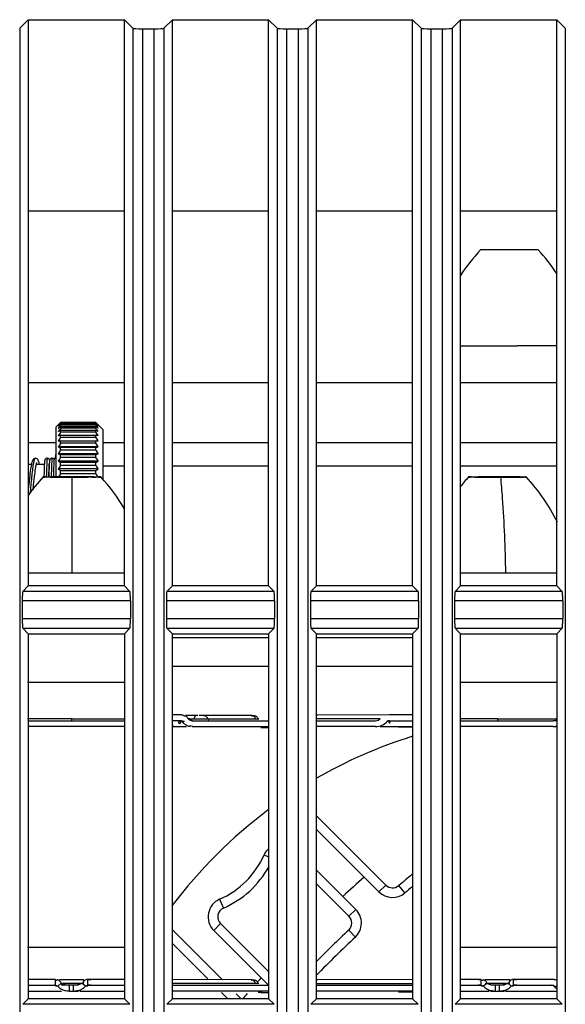
# Model space of a CAD drawing. Units: millimetres. Extents: x 284 to 3038, y 305 to 1884.
# Drawn here: x 330 to 359, y 1105 to 1156 of the extents above; entities that cross this region are included whole.
import ezdxf

# ---------------------------------------------------------------- set-up
doc = ezdxf.new("R2010")
doc.units = ezdxf.units.MM
doc.header["$LTSCALE"] = 165
doc.layers.add('00_COMPONENTS', color=7, linetype='Continuous')

msp = doc.modelspace()

# ---------------------------------------------------------------- linework, layer by layer
at = {"layer": '00_COMPONENTS', "linetype": 'Continuous'}
for p, q in [((330.354, 1155.545), (330.801, 1155.992)), ((330.801, 1155.992), (330.801, 1126.52)), ((330.801, 1155.992), (335.801, 1155.992)), ((335.801, 1126.52), (335.801, 1155.992)), ((335.801, 1155.992), (336.248, 1155.545)), ((337.854, 1155.545), (338.301, 1155.992)), ((338.301, 1126.52), (338.301, 1155.992)), ((338.301, 1155.992), (343.301, 1155.992)), ((343.301, 1126.52), (343.301, 1155.992)), ((343.301, 1155.992), (343.748, 1155.545)), ((345.354, 1155.545), (345.801, 1155.992)), ((345.801, 1126.52), (345.801, 1155.992)), ((345.801, 1155.992), (350.801, 1155.992)), ((350.801, 1126.52), (350.801, 1155.992)), ((350.801, 1155.992), (351.248, 1155.545)), ((352.854, 1155.545), (353.301, 1155.992)), ((353.301, 1126.52), (353.301, 1155.992)), ((353.301, 1155.992), (358.301, 1155.992)), ((358.301, 1126.52), (358.301, 1155.992)), ((358.301, 1155.992), (358.748, 1155.545)), ((330.354, 1155.545), (330.354, 708.495)), ((336.248, 1155.545), (336.248, 708.495)), ((336.747, 1155.52), (336.747, 708.52)), ((336.747, 1155.52), (337.355, 1155.52)), ((337.355, 708.52), (337.355, 1155.52)), ((337.854, 1155.545), (337.854, 708.495)), ((343.748, 1155.545), (343.748, 708.495)), ((344.247, 1155.52), (344.247, 708.52)), ((344.247, 1155.52), (344.855, 1155.52)), ((344.855, 708.52), (344.855, 1155.52)), ((345.354, 1155.545), (345.354, 708.495)), ((351.248, 1155.545), (351.248, 708.495)), ((351.747, 1155.52), (351.747, 708.52)), ((351.747, 1155.52), (352.355, 1155.52)), ((352.355, 708.52), (352.355, 1155.52)), ((352.854, 1155.545), (352.854, 708.495)), ((358.748, 1155.545), (358.748, 708.495)), ((335.801, 1146.02), (330.801, 1146.02)), ((343.301, 1146.02), (338.301, 1146.02)), ((350.801, 1146.02), (345.801, 1146.02)), ((358.301, 1146.02), (353.301, 1146.02)), ((335.801, 1137.088), (330.801, 1137.088)), ((343.301, 1137.088), (338.301, 1137.088)), ((350.801, 1137.088), (345.801, 1137.088)), ((358.301, 1137.088), (353.301, 1137.088)), ((332.476, 1135.015), (332.232, 1134.771)), ((332.476, 1135.015), (332.486, 1135.024)), ((332.486, 1135.024), (332.486, 1135.025)), ((334.315, 1135.024), (332.486, 1135.024)), ((332.486, 1134.983), (332.486, 1135.005)), ((334.315, 1135.005), (332.486, 1135.005)), ((334.315, 1134.983), (332.486, 1134.983)), ((332.486, 1134.883), (332.486, 1134.927)), ((334.315, 1134.927), (332.486, 1134.927)), ((334.315, 1135.024), (334.315, 1135.025)), ((334.324, 1135.015), (334.315, 1135.024)), ((334.315, 1134.983), (334.315, 1135.005)), ((334.315, 1134.883), (334.315, 1134.927)), ((334.696, 1134.644), (334.324, 1135.015)), ((332.232, 1134.771), (332.232, 1132.186)), ((334.315, 1134.883), (332.486, 1134.883)), ((332.486, 1134.725), (332.486, 1134.79)), ((334.315, 1134.79), (332.486, 1134.79)), ((334.315, 1134.725), (332.486, 1134.725)), ((332.486, 1134.512), (332.486, 1134.597)), ((334.315, 1134.597), (332.486, 1134.597)), ((334.315, 1134.512), (332.486, 1134.512)), ((334.315, 1134.725), (334.315, 1134.79)), ((334.315, 1134.512), (334.315, 1134.597)), ((334.696, 1132.028), (334.696, 1134.644)), ((330.801, 1133.984), (332.232, 1133.984)), ((332.356, 1134.058), (334.444, 1134.058)), ((332.486, 1134.248), (332.486, 1134.352)), ((334.315, 1134.352), (332.486, 1134.352)), ((334.315, 1134.248), (332.486, 1134.248)), ((332.486, 1133.938), (332.486, 1134.058)), ((334.315, 1133.938), (332.486, 1133.938)), ((334.315, 1134.248), (334.315, 1134.352)), ((334.315, 1133.938), (334.315, 1134.058)), ((334.696, 1133.984), (335.801, 1133.984)), ((338.301, 1133.984), (343.301, 1133.984)), ((345.801, 1133.984), (350.801, 1133.984)), ((353.301, 1133.984), (358.301, 1133.984)), ((334.444, 1133.746), (332.356, 1133.746)), ((334.444, 1133.395), (332.356, 1133.395)), ((332.486, 1133.586), (332.486, 1133.721)), ((334.315, 1133.721), (332.486, 1133.721)), ((334.315, 1133.586), (332.486, 1133.586)), ((334.315, 1133.586), (334.315, 1133.721)), ((331.089, 1132.944), (331.089, 1132.945)), ((331.9, 1132.952), (331.895, 1132.871)), ((331.9, 1132.946), (331.895, 1132.872)), ((334.444, 1133.013), (332.356, 1133.013)), ((332.486, 1133.199), (332.486, 1133.346)), ((334.315, 1133.346), (332.486, 1133.346)), ((334.315, 1133.199), (332.486, 1133.199)), ((332.486, 1132.783), (332.486, 1132.939)), ((334.315, 1132.939), (332.486, 1132.939)), ((334.315, 1133.199), (334.315, 1133.346)), ((334.315, 1132.783), (334.315, 1132.939)), ((330.962, 1132.841), (330.801, 1132.841)), ((331.639, 1132.841), (331.22, 1132.841)), ((331.623, 1132.456), (331.614, 1132.185)), ((331.629, 1132.624), (331.623, 1132.456)), ((331.633, 1132.718), (331.629, 1132.624)), ((331.636, 1132.8), (331.633, 1132.718)), ((331.64, 1132.868), (331.636, 1132.8)), ((331.761, 1132.845), (331.761, 1132.839)), ((331.868, 1132.186), (331.875, 1132.391)), ((331.878, 1132.464), (331.869, 1132.186)), ((331.875, 1132.391), (331.881, 1132.563)), ((331.885, 1132.65), (331.878, 1132.464)), ((331.881, 1132.563), (331.886, 1132.705)), ((331.889, 1132.75), (331.885, 1132.65)), ((331.886, 1132.705), (331.89, 1132.783)), ((334.444, 1132.605), (332.356, 1132.605)), ((334.315, 1132.783), (332.486, 1132.783)), ((332.486, 1132.345), (332.486, 1132.509)), ((334.315, 1132.509), (332.486, 1132.509)), ((334.315, 1132.345), (334.315, 1132.509)), ((334.696, 1132.758), (335.801, 1132.758)), ((338.301, 1132.758), (343.301, 1132.758)), ((345.801, 1132.758), (350.801, 1132.758)), ((353.301, 1132.758), (358.301, 1132.758)), ((334.315, 1132.345), (332.486, 1132.345)), ((332.863, 1132.181), (333.075, 1132.181)), ((333.075, 1132.187), (333.074, 1127.192)), ((333.287, 1132.187), (333.075, 1132.187)), ((354.851, 1132.181), (355.06, 1132.181)), ((355.582, 1132.187), (355.373, 1132.187)), ((333.074, 1127.192), (333.639, 1127.192)), ((355.635, 1127.192), (356.192, 1127.192)), ((330.801, 1126.52), (330.511, 1126.23)), ((336.091, 1126.23), (330.511, 1126.23)), ((335.801, 1126.52), (330.801, 1126.52)), ((335.801, 1126.52), (336.091, 1126.23)), ((338.301, 1126.52), (338.011, 1126.23)), ((343.591, 1126.23), (338.011, 1126.23)), ((343.301, 1126.52), (338.301, 1126.52)), ((343.301, 1126.52), (343.591, 1126.23)), ((345.801, 1126.52), (345.511, 1126.23)), ((351.091, 1126.23), (345.511, 1126.23)), ((350.801, 1126.52), (345.801, 1126.52)), ((350.801, 1126.52), (351.091, 1126.23)), ((353.301, 1126.52), (353.011, 1126.23)), ((358.591, 1126.23), (353.011, 1126.23)), ((358.301, 1126.52), (353.301, 1126.52)), ((358.301, 1126.52), (358.591, 1126.23)), ((330.486, 1125.731), (330.486, 1124.809)), ((336.115, 1125.731), (330.486, 1125.731)), ((336.115, 1125.731), (336.115, 1124.809)), ((337.986, 1125.731), (337.986, 1124.809)), ((343.615, 1125.731), (337.986, 1125.731)), ((343.615, 1125.731), (343.615, 1124.809)), ((345.486, 1125.731), (345.486, 1124.809)), ((351.115, 1125.731), (345.486, 1125.731)), ((351.115, 1125.731), (351.115, 1124.809)), ((352.986, 1125.731), (352.986, 1124.809)), ((358.615, 1125.731), (352.986, 1125.731)), ((358.615, 1125.731), (358.615, 1124.809)), ((330.486, 1124.809), (336.115, 1124.809)), ((337.986, 1124.809), (343.615, 1124.809)), ((345.486, 1124.809), (351.115, 1124.809)), ((352.986, 1124.809), (358.615, 1124.809)), ((330.801, 1124.02), (330.511, 1124.31)), ((330.511, 1124.31), (336.091, 1124.31)), ((335.801, 1124.02), (336.091, 1124.31)), ((338.301, 1124.02), (338.011, 1124.31)), ((338.011, 1124.31), (343.591, 1124.31)), ((343.301, 1124.02), (343.591, 1124.31)), ((345.801, 1124.02), (345.511, 1124.31)), ((345.511, 1124.31), (351.091, 1124.31)), ((350.801, 1124.02), (351.091, 1124.31)), ((353.301, 1124.02), (353.011, 1124.31)), ((353.011, 1124.31), (358.591, 1124.31)), ((358.301, 1124.02), (358.591, 1124.31)), ((330.801, 1124.02), (330.801, 1105.02)), ((330.801, 1124.02), (335.801, 1124.02)), ((335.801, 1124.02), (335.801, 1105.02)), ((338.301, 1105.02), (338.301, 1124.02)), ((338.301, 1124.02), (343.301, 1124.02)), ((338.301, 1123.82), (343.301, 1123.82)), ((343.301, 1124.02), (343.301, 1105.02)), ((345.801, 1105.02), (345.801, 1124.02)), ((345.801, 1124.02), (350.801, 1124.02)), ((345.801, 1123.82), (350.801, 1123.82)), ((350.801, 1124.02), (350.801, 1105.02)), ((353.301, 1105.02), (353.301, 1124.02)), ((353.301, 1124.02), (358.301, 1124.02)), ((358.301, 1124.02), (358.301, 1105.02)), ((343.301, 1122.32), (338.301, 1122.32)), ((350.801, 1122.32), (345.801, 1122.32)), ((333.055, 1121.493), (333.055, 1121.492)), ((355.215, 1121.493), (355.215, 1121.492)), ((331.567, 1119.592), (330.767, 1119.591)), ((333.055, 1119.593), (333.055, 1119.507)), ((333.055, 1119.593), (334.331, 1119.592)), ((335.495, 1119.591), (335.828, 1119.591)), ((338.783, 1119.797), (338.301, 1119.797)), ((339.631, 1119.774), (338.976, 1119.773)), ((339.386, 1119.575), (339.208, 1119.574)), ((339.631, 1119.575), (339.386, 1119.575)), ((339.914, 1119.575), (339.631, 1119.575)), ((339.727, 1119.774), (339.697, 1119.774)), ((339.914, 1119.774), (339.829, 1119.774)), ((342.455, 1119.769), (339.914, 1119.774)), ((340.159, 1119.575), (339.914, 1119.575)), ((342.641, 1119.57), (340.159, 1119.575)), ((342.728, 1119.57), (342.628, 1119.57)), ((349.109, 1119.597), (345.801, 1119.59)), ((349.599, 1119.797), (345.815, 1119.789)), ((350.801, 1119.797), (349.599, 1119.797)), ((353.727, 1119.592), (353.275, 1119.592)), ((355.215, 1119.593), (355.215, 1119.507)), ((355.215, 1119.593), (356.491, 1119.592)), ((357.655, 1119.591), (358.331, 1119.59)), ((330.801, 1119.497), (335.801, 1119.497)), ((335.801, 1119.197), (330.801, 1119.197)), ((338.783, 1119.497), (338.301, 1119.497)), ((338.301, 1119.187), (338.444, 1119.187)), ((338.312, 1119.194), (338.444, 1119.194)), ((338.444, 1119.194), (339.041, 1119.195)), ((338.844, 1119.447), (338.796, 1119.447)), ((339.313, 1119.197), (343.301, 1119.197)), ((339.316, 1119.497), (339.315, 1119.497)), ((339.316, 1119.497), (343.301, 1119.497)), ((339.359, 1119.197), (339.316, 1119.197)), ((342.895, 1119.14), (343.301, 1119.14)), ((345.801, 1119.497), (348.864, 1119.497)), ((348.864, 1119.197), (345.801, 1119.197)), ((349.11, 1119.191), (350.801, 1119.194)), ((349.477, 1119.497), (350.801, 1119.497)), ((350.801, 1119.16), (350.068, 1119.159)), ((353.301, 1119.497), (358.122, 1119.497)), ((358.122, 1119.197), (353.301, 1119.197)), ((358.301, 1119.497), (358.122, 1119.497)), ((358.122, 1119.197), (358.301, 1119.197)), ((349.403, 1110.94), (345.801, 1114.541)), ((345.801, 1113.834), (349.049, 1110.586)), ((343.072, 1112.513), (343.301, 1112.413)), ((347.845, 1109.669), (345.801, 1111.713)), ((345.801, 1111.006), (347.491, 1109.316)), ((349.049, 1110.586), (349.403, 1110.94)), ((350.401, 1110.528), (350.078, 1110.911)), ((340.758, 1110.199), (340.959, 1109.741)), ((347.491, 1109.316), (347.845, 1109.669)), ((340.806, 1108.929), (340.452, 1108.576)), ((343.301, 1106.435), (340.806, 1108.929)), ((340.907, 1106), (338.301, 1108.606)), ((340.452, 1108.576), (343.301, 1105.727)), ((347.48, 1108.598), (347.822, 1108.233)), ((338.301, 1107.899), (340.147, 1106.053)), ((333.075, 1107.693), (333.075, 1107.692)), ((355.215, 1107.693), (355.215, 1107.692)), ((332.214, 1106.023), (330.801, 1106.023)), ((330.801, 1105.723), (332.214, 1105.723)), ((332.214, 1105.723), (332.214, 1106.023)), ((332.52, 1105.823), (332.336, 1105.673)), ((332.507, 1106.007), (332.419, 1106.007)), ((332.824, 1106.008), (332.507, 1106.007)), ((332.948, 1105.723), (332.52, 1105.722)), ((333.055, 1105.808), (332.578, 1105.808)), ((333.286, 1106.008), (332.824, 1106.008)), ((332.948, 1105.423), (332.948, 1105.723)), ((333.234, 1105.723), (332.948, 1105.723)), ((333.532, 1105.808), (333.055, 1105.808)), ((333.162, 1105.423), (333.162, 1105.723)), ((333.418, 1105.723), (333.234, 1105.723)), ((333.691, 1106.007), (333.286, 1106.008)), ((333.774, 1105.673), (333.59, 1105.823)), ((333.692, 1105.822), (333.59, 1105.823)), ((333.896, 1105.723), (333.896, 1106.023)), ((335.801, 1106.023), (333.896, 1106.023)), ((333.896, 1106.023), (334.059, 1106.023)), ((333.896, 1105.723), (335.801, 1105.723)), ((334.059, 1105.723), (333.896, 1105.723)), ((342.455, 1106.01), (338.301, 1106.018)), ((342.641, 1105.81), (338.301, 1105.819)), ((338.301, 1105.723), (343.301, 1105.723)), ((342.728, 1105.81), (342.628, 1105.81)), ((345.801, 1105.811), (350.801, 1105.821)), ((345.801, 1105.723), (350.801, 1105.723)), ((350.801, 1106.02), (345.815, 1106.01)), ((354.374, 1106.023), (353.301, 1106.023)), ((353.301, 1105.723), (354.374, 1105.723)), ((354.213, 1106.023), (354.374, 1106.023)), ((354.374, 1105.723), (354.214, 1105.723)), ((354.374, 1105.723), (354.374, 1106.023)), ((354.68, 1105.823), (354.496, 1105.673)), ((354.668, 1106.007), (354.581, 1106.007)), ((354.581, 1105.822), (354.68, 1105.823)), ((354.987, 1106.008), (354.668, 1106.007)), ((355.218, 1105.808), (354.741, 1105.808)), ((355.108, 1105.723), (354.852, 1105.723)), ((355.449, 1106.008), (354.987, 1106.008)), ((355.108, 1105.423), (355.108, 1105.723)), ((355.394, 1105.723), (355.108, 1105.723)), ((355.695, 1105.808), (355.218, 1105.808)), ((355.322, 1105.423), (355.322, 1105.723)), ((355.578, 1105.723), (355.394, 1105.723)), ((355.854, 1106.007), (355.449, 1106.008)), ((355.934, 1105.673), (355.75, 1105.823)), ((355.854, 1105.822), (355.75, 1105.823)), ((356.056, 1105.723), (356.056, 1106.023)), ((356.056, 1106.023), (356.222, 1106.023)), ((358.16, 1106.023), (356.056, 1106.023)), ((356.222, 1105.723), (356.056, 1105.723)), ((356.056, 1105.723), (358.159, 1105.723)), ((330.8, 1105.419), (332.521, 1105.422)), ((332.336, 1105.673), (332.214, 1105.673)), ((332.948, 1105.423), (333.234, 1105.423)), ((333.234, 1105.423), (333.418, 1105.423)), ((333.479, 1105.422), (335.802, 1105.418)), ((333.896, 1105.673), (333.774, 1105.673)), ((343.301, 1105.423), (338.301, 1105.423)), ((340.853, 1105.347), (341.18, 1105.02)), ((341.887, 1105.02), (341.624, 1105.283)), ((342.826, 1105.35), (342.764, 1105.35)), ((342.878, 1105.349), (342.826, 1105.35)), ((342.895, 1105.34), (343.301, 1105.34)), ((350.801, 1105.423), (345.801, 1105.423)), ((350.8, 1105.36), (350.068, 1105.359)), ((353.3, 1105.419), (354.791, 1105.422)), ((354.496, 1105.673), (354.374, 1105.673)), ((354.852, 1105.423), (355.108, 1105.423)), ((355.108, 1105.423), (355.394, 1105.423)), ((355.394, 1105.423), (355.578, 1105.423)), ((355.639, 1105.422), (358.302, 1105.417)), ((356.056, 1105.673), (355.934, 1105.673)), ((358.159, 1105.673), (358.301, 1105.673)), ((330.801, 1105.02), (330.511, 1104.73)), ((336.091, 1104.73), (330.511, 1104.73)), ((335.801, 1105.02), (330.801, 1105.02)), ((335.801, 1105.02), (336.091, 1104.73)), ((338.301, 1105.02), (338.011, 1104.73)), ((343.591, 1104.73), (338.011, 1104.73)), ((343.301, 1105.02), (338.301, 1105.02)), ((343.301, 1105.02), (343.591, 1104.73)), ((345.801, 1105.02), (345.511, 1104.73)), ((351.091, 1104.73), (345.511, 1104.73)), ((350.801, 1105.02), (345.801, 1105.02)), ((350.801, 1105.02), (351.091, 1104.73)), ((353.301, 1105.02), (353.011, 1104.73)), ((358.591, 1104.73), (353.011, 1104.73)), ((358.301, 1105.02), (353.301, 1105.02)), ((358.301, 1105.02), (358.591, 1104.73))]:
    msp.add_line(p, q, dxfattribs=at)
for points in [[(330.973, 1132.894), (330.96, 1132.832), (330.947, 1132.76), (330.933, 1132.678), (330.919, 1132.586), (330.905, 1132.482), (330.89, 1132.367), (330.875, 1132.242), (330.86, 1132.106), (330.844, 1131.962), (330.828, 1131.814), (330.801, 1131.549)], [(331.17, 1133.158), (331.138, 1133.155), (331.088, 1133.133), (331.053, 1133.101), (331.031, 1133.068), (331.014, 1133.033), (330.999, 1132.993), (330.986, 1132.948), (330.973, 1132.894)], [(331.378, 1132.841), (331.376, 1132.847), (331.362, 1132.913), (331.347, 1132.969), (331.332, 1133.016), (331.315, 1133.056), (331.292, 1133.094), (331.256, 1133.129), (331.204, 1133.154), (331.169, 1133.158)], [(331.212, 1132.803), (331.223, 1132.852), (331.233, 1132.891), (331.241, 1132.92), (331.248, 1132.938), (331.249, 1132.939)], [(331.651, 1133.006), (331.649, 1132.989), (331.647, 1132.97), (331.646, 1132.949), (331.644, 1132.925), (331.642, 1132.898), (331.64, 1132.868)], [(331.786, 1133.158), (331.763, 1133.156), (331.722, 1133.141), (331.689, 1133.114), (331.67, 1133.086), (331.662, 1133.065), (331.658, 1133.049), (331.655, 1133.035), (331.653, 1133.021), (331.651, 1133.006)], [(331.914, 1133.054), (331.91, 1133.066), (331.902, 1133.087), (331.884, 1133.114), (331.854, 1133.139), (331.814, 1133.155), (331.786, 1133.158)], [(331.917, 1133.065), (331.913, 1133.05), (331.91, 1133.037), (331.908, 1133.023), (331.906, 1133.008), (331.904, 1132.992), (331.902, 1132.973), (331.9, 1132.952)], [(332.041, 1133.158), (332.018, 1133.156), (331.977, 1133.141), (331.944, 1133.114), (331.925, 1133.086), (331.917, 1133.065)], [(332.157, 1133.085), (332.156, 1133.087), (332.138, 1133.114), (332.109, 1133.139), (332.07, 1133.155), (332.041, 1133.158)], [(331.049, 1131.497), (331.076, 1131.751), (331.093, 1131.911), (331.109, 1132.059), (331.124, 1132.192), (331.138, 1132.31), (331.151, 1132.417), (331.164, 1132.514)], [(331.164, 1132.514), (331.177, 1132.601), (331.189, 1132.678), (331.201, 1132.745), (331.212, 1132.803)], [(331.895, 1132.872), (331.895, 1132.869), (331.893, 1132.833), (331.889, 1132.75)], [(331.89, 1132.783), (331.893, 1132.849), (331.895, 1132.871)], [(338.783, 1119.797), (338.82, 1119.793), (338.857, 1119.783), (338.892, 1119.766)], [(345.874, 1119.79), (345.859, 1119.789), (345.843, 1119.787), (345.828, 1119.784)], [(338.783, 1119.497), (338.807, 1119.491), (338.828, 1119.474), (338.844, 1119.447)], [(338.892, 1119.356), (338.874, 1119.384), (338.858, 1119.415), (338.844, 1119.447)], [(332.214, 1105.723), (332.262, 1105.717), (332.304, 1105.7), (332.336, 1105.673)], [(333.774, 1105.673), (333.806, 1105.7), (333.848, 1105.717), (333.896, 1105.723)], [(354.374, 1105.723), (354.422, 1105.717), (354.464, 1105.7), (354.496, 1105.673)], [(355.934, 1105.673), (355.966, 1105.7), (356.008, 1105.717), (356.056, 1105.723)]]:
    msp.add_lwpolyline(points, dxfattribs=at)
for centre, radius, start, end in [((361.691, 1137.196), 10.026, 137.2176, 146.9409), ((349.975, 1137.197), 10.025, 33.6435, 42.7833), ((338.392, 1129.258), 8.254, 135.7778, 136.9877), ((339.269, 1129.082), 8.991, 138.9765, 140.2524), ((337.346, 1129.482), 7.357, 132.2566, 132.7085), ((337.637, 1129.164), 7.788, 131.8384, 132.2668), ((337.946, 1128.816), 8.254, 131.4227, 131.8284), ((337.159, 1128.478), 7.964, 125.9302, 126.3194), ((328.944, 1128.919), 8.117, 47.9344, 48.5767), ((327.531, 1129.082), 8.991, 39.7475, 41.0234), ((329.724, 1128.592), 7.823, 53.4529, 54.0694), ((328.392, 1129.242), 8.277, 43.014, 44.2205), ((329.39, 1129.413), 7.451, 47.2904, 47.9341), ((340.031, 1128.87), 9.648, 141.4458, 142.6991), ((336.609, 1129.221), 7.039, 126.7311, 127.1669), ((335.975, 1128.479), 7.211, 119.7319, 120.1243), ((340.685, 1128.6), 10.234, 143.238, 144.4692), ((335.716, 1125.98), 9.203, 110.5503, 111.4153), ((341.186, 1128.295), 10.694, 144.4528, 145.6664), ((336.875, 1128.866), 7.484, 126.3289, 126.7409), ((336.222, 1128.05), 7.706, 119.3712, 119.7408), ((336.483, 1127.583), 8.241, 119.0148, 119.3627), ((326.77, 1128.87), 9.648, 37.3008, 38.5541), ((330.394, 1127.721), 8.084, 60.4334, 60.9852), ((326.116, 1128.6), 10.234, 35.5307, 36.7619), ((331.084, 1125.98), 9.203, 68.5847, 69.4496), ((325.614, 1128.295), 10.694, 34.3335, 35.5471), ((330.133, 1129.145), 7.135, 52.8322, 53.4527), ((330.771, 1128.387), 7.318, 59.8752, 60.4333), ((335.401, 1118.933), 15.692, 100.7055, 101.1879), ((341.502, 1127.972), 10.986, 145.1567, 146.3591), ((341.61, 1127.641), 11.086, 145.3872, 146.5858), ((331.4, 1118.933), 15.692, 78.8121, 79.2945), ((325.298, 1127.972), 10.986, 33.6408, 34.8432), ((325.191, 1127.641), 11.086, 33.4141, 34.6127), ((335.401, 1149.14), 15.692, 258.8121, 259.2945), ((341.502, 1127.309), 10.986, 145.1567, 146.3591), ((335.716, 1141.963), 9.203, 248.5847, 249.4497), ((331.4, 1149.14), 15.692, 280.7055, 281.1879), ((325.298, 1127.309), 10.986, 33.6408, 34.8432), ((331.084, 1141.963), 9.203, 290.5504, 291.4153), ((333.658, 1132.45), 2.616, 169.1243, 169.3405), ((331.724, 1133.349), 0.508, 328.5004, 0), ((341.186, 1126.982), 10.694, 144.4528, 145.6664), ((336.218, 1139.673), 7.699, 239.8891, 240.999), ((325.614, 1126.982), 10.694, 34.3335, 35.5471), ((330.582, 1139.673), 7.699, 299.0011, 300.1109), ((340.685, 1126.658), 10.234, 143.238, 144.4692), ((336.873, 1138.565), 7.478, 232.8467, 234.0836), ((326.116, 1126.658), 10.234, 35.5307, 36.7619), ((329.928, 1138.565), 7.478, 305.9165, 307.1534), ((338.925, 1125.379), 10.016, 137.2062, 144.5121), ((340.081, 1126.293), 9.712, 141.449, 142.6349), ((326.742, 1126.311), 9.683, 37.3497, 38.5525), ((327.212, 1125.373), 10.03, 30.9523, 42.7715), ((361.046, 1125.398), 9.988, 137.2074, 141.1365), ((349.336, 1125.361), 10.051, 26.3812, 42.7545), ((355.536, -325.238), 1446.73, 89.889316, 90.012698), ((339.084, 1098.064), 21.533, 89.797, 89.9287), ((339.78, 1075.915), 43.859, 89.9362, 90.07), ((340.33, 1119.645), 0.185, 202.2504, 221.2531), ((338.785, 1086.872), 32.575, 89.7516, 89.897), ((358.251, 1094.82), 25, 107.3523, 119.9576), ((358.251, 1094.82), 25, 126.7681, 143.0299), ((338.951, 1114.32), 4.5, 293.6763, 336.3237), ((343.988, 1112.111), 1, 133.9048, 156.3237), ((338.951, 1114.32), 5, 293.6793, 331.1254), ((391.451, 1061.82), 65.7, 131.07253, 132.38283), ((391.451, 1061.82), 64.2, 129.30333, 130.1235), ((349.756, 1111.293), 0.5, 224.9995, 310.1242), ((391.451, 1061.82), 63.7, 129.66604, 130.1235), ((349.756, 1111.293), 1, 225.0067, 310.1235), ((341.16, 1109.283), 1, 113.6763, 225), ((341.16, 1109.283), 0.5, 113.6462, 225.042), ((347.137, 1108.962), 0.5, 313.2252, 45.0014), ((347.137, 1108.962), 1, 313.2286, 45), ((391.451, 1061.82), 64.2, 133.22861, 135.32364), ((391.451, 1061.82), 63.7, 133.22859, 135.77983), ((355.536, -339.038), 1446.73, 89.889316, 90.012698), ((391.451, 1061.82), 65.7, 137.61717, 137.86638), ((391.451, 1061.82), 65.7, 138.56119, 138.88751)]:
    msp.add_arc(centre, radius, start, end, dxfattribs=at)
for centre, major_axis, ratio, start_param, end_param in [((336.747, 1155.546), (0.5, 0), 0.052408, 3.193953, 4.712389), ((337.355, 1155.546), (0.5, 0), 0.052408, 4.712389, 6.230825), ((344.247, 1155.546), (0.5, 0), 0.052408, 3.193953, 4.712389), ((344.855, 1155.546), (0.5, 0), 0.052408, 4.712389, 6.230825), ((351.747, 1155.546), (0.5, 0), 0.052408, 3.193953, 4.712389), ((352.355, 1155.546), (0.5, 0), 0.052408, 4.712389, 6.230825), ((330.513, 1125.731), (0, 0.5), 0.052408, 0.05236, 1.570796), ((336.089, 1125.731), (0, 0.5), 0.052408, 4.712389, 6.230825), ((338.013, 1125.731), (0, 0.5), 0.052408, 0.05236, 1.570796), ((343.589, 1125.731), (0, 0.5), 0.052408, 4.712389, 6.230825), ((345.513, 1125.731), (0, 0.5), 0.052408, 0.05236, 1.570796), ((351.089, 1125.731), (0, 0.5), 0.052408, 4.712389, 6.230825), ((353.013, 1125.731), (0, 0.5), 0.052408, 0.05236, 1.570796), ((358.589, 1125.731), (0, 0.5), 0.052408, 4.712389, 6.230825), ((330.513, 1124.809), (0, 0.5), 0.052408, 1.570796, 3.089233), ((336.089, 1124.809), (0, 0.5), 0.052408, 3.193953, 4.712389), ((338.013, 1124.809), (0, 0.5), 0.052408, 1.570796, 3.089233), ((343.589, 1124.809), (0, 0.5), 0.052408, 3.193953, 4.712389), ((345.513, 1124.809), (0, 0.5), 0.052408, 1.570796, 3.089233), ((351.089, 1124.809), (0, 0.5), 0.052408, 3.193953, 4.712389), ((353.013, 1124.809), (0, 0.5), 0.052408, 1.570796, 3.089233), ((358.589, 1124.809), (0, 0.5), 0.052408, 3.193953, 4.712389), ((348.864, 1119.697), (0.283, 0), 0.707105, 4.712389, 5.759587), ((338.674, 1119.397), (-0.0265, 0.0555), 0.707105, 1.175237, 7.458422), ((338.674, 1119.397), (0.141, 0), 0.707105, 0.523599, 1.570796), ((339.408, 1119.697), (0.707, 0), 0.707105, 3.665191, 3.892646), ((348.864, 1119.697), (0.707, 0), 0.707105, 4.712389, 5.759587), ((349.599, 1119.397), (0.141, 0), 0.707105, 1.570796, 2.617994), ((349.599, 1119.397), (0.0354, 0), 0.707105, 1.570796326720414, 7.8539816339), ((358.122, 1119.697), (0.283, 0), 0.707105, 4.712389, 5.400901), ((358.122, 1119.697), (0.707, 0), 0.707105, 4.712389, 4.969308), ((358.036, 1105.623), (0.566, 0), 0.707105, 1.082286, 1.570796), ((358.036, 1105.623), (0.141, 0), 0.707105, 0.523599, 1.570796), ((358.771, 1105.923), (0.707, 0), 0.707105, 3.665191, 3.981148)]:
    msp.add_ellipse(centre, major_axis=major_axis, ratio=ratio, start_param=start_param, end_param=end_param, dxfattribs=at)
for points, knots in [([(357.312, 1144.006), (357.127, 1144.008), (356.593, 1144.007), (355.88, 1144.01), (355.206, 1144.007), (354.819, 1144.011), (354.578, 1144.004), (354.444, 1144.014), (354.387, 1143.995), (354.332, 1144.014), (354.332, 1144.006)], [0, 0, 0, 0, 0.186602, 0.53737, 0.717085, 0.866614, 0.923404, 0.96545, 0.991242, 1, 1, 1, 1]), ([(357.332, 1144.006), (357.332, 1144.007), (357.321, 1144.004), (357.317, 1144.006), (357.312, 1144.006)], [0, 0, 0, 0, 0.251026, 1, 1, 1, 1]), ([(353.267, 1139.012), (353.487, 1139.012), (354.482, 1139.014), (355.476, 1139.014), (356.25, 1139.014)], [0, 0, 0, 0, 0.221717, 1, 1, 1, 1]), ([(358.326, 1139.012), (358.17, 1139.012), (357.478, 1139.013), (356.786, 1139.014), (356.25, 1139.014)], [0, 0, 0, 0, 0.22544, 1, 1, 1, 1]), ([(331.072, 1132.847), (331.073, 1132.855), (331.078, 1132.884), (331.083, 1132.913), (331.087, 1132.934)], [0, 0, 0, 0, 0.263521, 1, 1, 1, 1]), ([(331.089, 1132.945), (331.095, 1132.976), (331.106, 1133.029), (331.126, 1133.097), (331.142, 1133.139), (331.161, 1133.158), (331.169, 1133.158)], [0, 0, 0, 0, 0.403081, 0.702134, 0.895965, 1, 1, 1, 1]), ([(331.786, 1133.158), (331.784, 1133.158), (331.782, 1133.149), (331.779, 1133.136), (331.776, 1133.109), (331.773, 1133.075), (331.77, 1133.03), (331.766, 1132.953), (331.763, 1132.89), (331.761, 1132.845)], [0, 0, 0, 0, 0.018951, 0.067965, 0.148367, 0.259792, 0.401529, 0.572821, 1, 1, 1, 1]), ([(332.041, 1133.158), (332.039, 1133.158), (332.037, 1133.151), (332.035, 1133.139), (332.032, 1133.117), (332.029, 1133.088), (332.026, 1133.051), (332.022, 1132.985), (332.017, 1132.885), (332.011, 1132.744), (332.006, 1132.577), (332, 1132.389), (331.996, 1132.257), (331.994, 1132.187)], [0, 0, 0, 0, 0.005288, 0.018647, 0.040494, 0.07083, 0.109484, 0.156246, 0.273205, 0.419347, 0.591627, 0.786535, 1, 1, 1, 1]), ([(332.123, 1132.187), (332.125, 1132.25), (332.128, 1132.37), (332.133, 1132.542), (332.138, 1132.693), (332.142, 1132.823), (332.146, 1132.927), (332.149, 1132.998), (332.152, 1133.04), (332.153, 1133.061), (332.155, 1133.075), (332.156, 1133.082), (332.157, 1133.083)], [0, 0, 0, 0, 0.210378, 0.402625, 0.572952, 0.718051, 0.835154, 0.922089, 0.953739, 0.9773, 0.992709, 1, 1, 1, 1]), ([(330.905, 1131.307), (330.932, 1131.594), (330.97, 1132.007), (331.026, 1132.52), (331.056, 1132.747), (331.072, 1132.847)], [0, 0, 0, 0, 0.558583, 0.802829, 1, 1, 1, 1]), ([(331.761, 1132.839), (331.759, 1132.794), (331.75, 1132.577), (331.744, 1132.36), (331.74, 1132.188)], [0, 0, 0, 0, 0.208788, 1, 1, 1, 1]), ([(331.575, 1132.184), (331.552, 1132.163), (331.804, 1132.21), (331.945, 1132.166), (332.405, 1132.188), (332.695, 1132.181), (332.863, 1132.181)], [0, 0, 0, 0, 0.073017, 0.283931, 0.606871, 1, 1, 1, 1]), ([(333.075, 1132.187), (332.884, 1132.187), (332.534, 1132.179), (332.062, 1132.205), (331.773, 1132.152), (331.604, 1132.209), (331.575, 1132.184)], [0, 0, 0, 0, 0.382272, 0.706607, 0.923345, 1, 1, 1, 1]), ([(333.075, 1132.181), (333.267, 1132.181), (333.626, 1132.178), (334.025, 1132.187), (334.32, 1132.175), (334.419, 1132.199), (334.597, 1132.153), (334.575, 1132.184)], [0, 0, 0, 0, 0.383141, 0.707932, 0.832127, 0.924423, 1, 1, 1, 1]), ([(334.575, 1132.184), (334.556, 1132.21), (334.402, 1132.151), (334.17, 1132.206), (333.758, 1132.178), (333.455, 1132.187), (333.287, 1132.187)], [0, 0, 0, 0, 0.074166, 0.285364, 0.607835, 1, 1, 1, 1]), ([(353.717, 1132.184), (353.697, 1132.165), (353.914, 1132.207), (354.038, 1132.167), (354.444, 1132.187), (354.7, 1132.181), (354.851, 1132.181)], [0, 0, 0, 0, 0.071335, 0.278609, 0.600314, 1, 1, 1, 1]), ([(355.373, 1132.187), (355.167, 1132.187), (354.784, 1132.179), (354.263, 1132.208), (353.942, 1132.147), (353.749, 1132.214), (353.717, 1132.184)], [0, 0, 0, 0, 0.37408, 0.699918, 0.921226, 1, 1, 1, 1]), ([(355.06, 1132.181), (355.267, 1132.181), (355.652, 1132.182), (356.117, 1132.179), (356.407, 1132.185), (356.583, 1132.175), (356.638, 1132.194), (356.723, 1132.175), (356.717, 1132.184)], [0, 0, 0, 0, 0.37489, 0.701178, 0.82767, 0.922262, 0.980473, 1, 1, 1, 1]), ([(355.373, 1132.187), (355.409, 1131.82), (355.546, 1130.158), (355.61, 1128.491), (355.635, 1127.192)], [0, 0, 0, 0, 0.221061, 1, 1, 1, 1]), ([(356.717, 1132.184), (356.699, 1132.205), (356.569, 1132.157), (356.364, 1132.203), (356.002, 1132.179), (355.733, 1132.187), (355.582, 1132.187)], [0, 0, 0, 0, 0.072544, 0.280135, 0.601358, 1, 1, 1, 1]), ([(330.783, 1127.191), (330.958, 1127.191), (331.722, 1127.192), (332.485, 1127.192), (333.074, 1127.192)], [0, 0, 0, 0, 0.228887, 1, 1, 1, 1]), ([(333.639, 1127.192), (333.838, 1127.192), (334.566, 1127.191), (335.293, 1127.191), (335.821, 1127.189)], [0, 0, 0, 0, 0.274504, 1, 1, 1, 1]), ([(353.285, 1127.191), (353.47, 1127.191), (354.253, 1127.192), (355.036, 1127.192), (355.635, 1127.192)], [0, 0, 0, 0, 0.235402, 1, 1, 1, 1]), ([(356.192, 1127.192), (356.393, 1127.192), (357.1, 1127.191), (357.808, 1127.19), (358.314, 1127.189)], [0, 0, 0, 0, 0.284615, 1, 1, 1, 1]), ([(333.055, 1121.493), (332.855, 1121.493), (332.093, 1121.493), (331.33, 1121.492), (330.767, 1121.491)], [0, 0, 0, 0, 0.261807, 1, 1, 1, 1]), ([(335.827, 1121.491), (335.622, 1121.491), (334.698, 1121.492), (333.773, 1121.493), (333.055, 1121.493)], [0, 0, 0, 0, 0.222628, 1, 1, 1, 1]), ([(355.215, 1121.493), (354.722, 1121.493), (354.076, 1121.492), (353.429, 1121.492), (353.275, 1121.492)], [0, 0, 0, 0, 0.761795, 1, 1, 1, 1]), ([(338.985, 1119.728), (338.972, 1119.732), (338.944, 1119.736), (338.916, 1119.731), (338.902, 1119.728)], [0, 0, 0, 0, 0.474721, 1, 1, 1, 1]), ([(339.177, 1119.545), (339.167, 1119.552), (339.149, 1119.568), (339.133, 1119.587), (339.127, 1119.597)], [0, 0, 0, 0, 0.506394, 1, 1, 1, 1]), ([(339.188, 1119.597), (339.188, 1119.598), (339.174, 1119.593), (339.168, 1119.597), (339.16, 1119.597)], [0, 0, 0, 0, 0.139051, 1, 1, 1, 1]), ([(339.449, 1119.681), (339.444, 1119.667), (339.436, 1119.634), (339.436, 1119.601), (339.437, 1119.582)], [0, 0, 0, 0, 0.450007, 1, 1, 1, 1]), ([(339.533, 1119.759), (339.515, 1119.753), (339.48, 1119.733), (339.457, 1119.7), (339.449, 1119.681)], [0, 0, 0, 0, 0.481866, 1, 1, 1, 1]), ([(339.631, 1119.774), (339.615, 1119.774), (339.582, 1119.773), (339.549, 1119.765), (339.533, 1119.759)], [0, 0, 0, 0, 0.487974, 1, 1, 1, 1]), ([(340.096, 1119.681), (340.101, 1119.667), (340.109, 1119.634), (340.109, 1119.601), (340.108, 1119.582)], [0, 0, 0, 0, 0.450007, 1, 1, 1, 1]), ([(342.493, 1119.745), (342.482, 1119.745), (342.457, 1119.738), (342.437, 1119.721), (342.427, 1119.711)], [0, 0, 0, 0, 0.435764, 1, 1, 1, 1]), ([(342.455, 1119.769), (342.478, 1119.769), (342.525, 1119.767), (342.571, 1119.76), (342.594, 1119.754)], [0, 0, 0, 0, 0.491228, 1, 1, 1, 1]), ([(342.583, 1119.682), (342.571, 1119.699), (342.547, 1119.729), (342.51, 1119.745), (342.493, 1119.745)], [0, 0, 0, 0, 0.546903, 1, 1, 1, 1]), ([(342.641, 1119.57), (342.633, 1119.589), (342.616, 1119.628), (342.595, 1119.665), (342.583, 1119.682)], [0, 0, 0, 0, 0.500337, 1, 1, 1, 1]), ([(342.594, 1119.754), (342.618, 1119.747), (342.664, 1119.73), (342.7, 1119.696), (342.712, 1119.675)], [0, 0, 0, 0, 0.515686, 1, 1, 1, 1]), ([(342.712, 1119.675), (342.72, 1119.662), (342.731, 1119.629), (342.731, 1119.595), (342.729, 1119.577)], [0, 0, 0, 0, 0.457506, 1, 1, 1, 1]), ([(342.801, 1119.569), (342.801, 1119.573), (342.763, 1119.56), (342.749, 1119.569), (342.728, 1119.57)], [0, 0, 0, 0, 0.158536, 1, 1, 1, 1]), ([(338.299, 1119.238), (338.311, 1119.231), (338.334, 1119.218), (338.36, 1119.209), (338.372, 1119.205)], [0, 0, 0, 0, 0.507048, 1, 1, 1, 1]), ([(338.372, 1119.205), (338.384, 1119.201), (338.408, 1119.196), (338.432, 1119.194), (338.444, 1119.194)], [0, 0, 0, 0, 0.503465, 1, 1, 1, 1]), ([(339.027, 1119.26), (339.05, 1119.247), (339.097, 1119.224), (339.148, 1119.215), (339.174, 1119.215)], [0, 0, 0, 0, 0.506294, 1, 1, 1, 1]), ([(339.174, 1119.215), (339.192, 1119.215), (339.232, 1119.22), (339.268, 1119.235), (339.286, 1119.245)], [0, 0, 0, 0, 0.472855, 1, 1, 1, 1]), ([(339.315, 1119.497), (339.29, 1119.497), (339.241, 1119.507), (339.197, 1119.53), (339.177, 1119.545)], [0, 0, 0, 0, 0.493599, 1, 1, 1, 1]), ([(339.316, 1119.198), (339.322, 1119.198), (339.323, 1119.2), (339.338, 1119.195), (339.336, 1119.195)], [0, 0, 0, 0, 0.819619, 1, 1, 1, 1]), ([(339.342, 1119.497), (339.339, 1119.498), (339.332, 1119.501), (339.324, 1119.503), (339.319, 1119.505)], [0, 0, 0, 0, 0.363503, 1, 1, 1, 1]), ([(339.321, 1119.495), (339.327, 1119.495), (339.33, 1119.491), (339.343, 1119.496), (339.342, 1119.497)], [0, 0, 0, 0, 0.8376, 1, 1, 1, 1]), ([(333.075, 1107.693), (332.873, 1107.693), (332.104, 1107.693), (331.335, 1107.692), (330.767, 1107.691)], [0, 0, 0, 0, 0.262066, 1, 1, 1, 1]), ([(335.826, 1107.691), (335.622, 1107.691), (334.705, 1107.692), (333.787, 1107.693), (333.075, 1107.693)], [0, 0, 0, 0, 0.223143, 1, 1, 1, 1]), ([(355.215, 1107.693), (354.722, 1107.693), (354.076, 1107.693), (353.429, 1107.692), (353.275, 1107.692)], [0, 0, 0, 0, 0.761795, 1, 1, 1, 1]), ([(332.283, 1105.984), (332.278, 1105.981), (332.267, 1105.974), (332.257, 1105.967), (332.252, 1105.962)], [0, 0, 0, 0, 0.476908, 1, 1, 1, 1]), ([(332.336, 1105.998), (332.327, 1105.998), (332.309, 1105.996), (332.291, 1105.989), (332.283, 1105.984)], [0, 0, 0, 0, 0.474203, 1, 1, 1, 1]), ([(332.446, 1105.936), (332.431, 1105.953), (332.399, 1105.983), (332.356, 1105.998), (332.336, 1105.998)], [0, 0, 0, 0, 0.527282, 1, 1, 1, 1]), ([(332.52, 1105.823), (332.51, 1105.843), (332.488, 1105.882), (332.461, 1105.919), (332.446, 1105.936)], [0, 0, 0, 0, 0.496032, 1, 1, 1, 1]), ([(332.645, 1105.763), (332.623, 1105.77), (332.579, 1105.786), (332.539, 1105.809), (332.52, 1105.823)], [0, 0, 0, 0, 0.499392, 1, 1, 1, 1]), ([(333.325, 1105.734), (333.298, 1105.731), (333.244, 1105.725), (333.189, 1105.723), (333.162, 1105.723)], [0, 0, 0, 0, 0.501502, 1, 1, 1, 1]), ([(333.468, 1105.764), (333.445, 1105.757), (333.397, 1105.745), (333.349, 1105.737), (333.325, 1105.734)], [0, 0, 0, 0, 0.500389, 1, 1, 1, 1]), ([(333.59, 1105.823), (333.572, 1105.81), (333.532, 1105.787), (333.489, 1105.771), (333.468, 1105.764)], [0, 0, 0, 0, 0.500665, 1, 1, 1, 1]), ([(333.659, 1105.902), (333.656, 1105.891), (333.652, 1105.867), (333.652, 1105.842), (333.653, 1105.829)], [0, 0, 0, 0, 0.46548, 1, 1, 1, 1]), ([(342.455, 1106.01), (342.478, 1106.01), (342.525, 1106.008), (342.571, 1106), (342.594, 1105.994)], [0, 0, 0, 0, 0.491228, 1, 1, 1, 1]), ([(342.578, 1105.917), (342.584, 1105.903), (342.592, 1105.87), (342.592, 1105.836), (342.59, 1105.818)], [0, 0, 0, 0, 0.450007, 1, 1, 1, 1]), ([(342.594, 1105.994), (342.618, 1105.988), (342.664, 1105.971), (342.7, 1105.936), (342.712, 1105.916)], [0, 0, 0, 0, 0.515686, 1, 1, 1, 1]), ([(342.712, 1105.916), (342.72, 1105.903), (342.731, 1105.87), (342.731, 1105.836), (342.729, 1105.817)], [0, 0, 0, 0, 0.457506, 1, 1, 1, 1]), ([(342.801, 1105.81), (342.801, 1105.813), (342.763, 1105.8), (342.749, 1105.81), (342.728, 1105.81)], [0, 0, 0, 0, 0.158536, 1, 1, 1, 1]), ([(345.874, 1106.01), (345.862, 1106.01), (345.837, 1106.009), (345.812, 1106.005), (345.8, 1106.002)], [0, 0, 0, 0, 0.487284, 1, 1, 1, 1]), ([(354.443, 1105.984), (354.438, 1105.981), (354.427, 1105.974), (354.417, 1105.967), (354.412, 1105.962)], [0, 0, 0, 0, 0.476908, 1, 1, 1, 1]), ([(354.496, 1105.998), (354.487, 1105.998), (354.469, 1105.996), (354.451, 1105.989), (354.443, 1105.984)], [0, 0, 0, 0, 0.474203, 1, 1, 1, 1]), ([(354.606, 1105.936), (354.591, 1105.953), (354.559, 1105.983), (354.516, 1105.998), (354.496, 1105.998)], [0, 0, 0, 0, 0.527282, 1, 1, 1, 1]), ([(354.68, 1105.823), (354.67, 1105.843), (354.648, 1105.882), (354.621, 1105.919), (354.606, 1105.936)], [0, 0, 0, 0, 0.496032, 1, 1, 1, 1]), ([(354.805, 1105.763), (354.783, 1105.77), (354.739, 1105.786), (354.699, 1105.809), (354.68, 1105.823)], [0, 0, 0, 0, 0.499392, 1, 1, 1, 1]), ([(355.485, 1105.734), (355.458, 1105.731), (355.404, 1105.725), (355.349, 1105.723), (355.322, 1105.723)], [0, 0, 0, 0, 0.501502, 1, 1, 1, 1]), ([(355.628, 1105.764), (355.605, 1105.757), (355.557, 1105.745), (355.509, 1105.737), (355.485, 1105.734)], [0, 0, 0, 0, 0.500389, 1, 1, 1, 1]), ([(355.75, 1105.823), (355.732, 1105.81), (355.692, 1105.787), (355.649, 1105.771), (355.628, 1105.764)], [0, 0, 0, 0, 0.500665, 1, 1, 1, 1]), ([(355.819, 1105.902), (355.816, 1105.891), (355.812, 1105.867), (355.812, 1105.842), (355.813, 1105.829)], [0, 0, 0, 0, 0.46548, 1, 1, 1, 1]), ([(342.975, 1105.349), (342.967, 1105.352), (342.933, 1105.345), (342.902, 1105.349), (342.878, 1105.349)], [0, 0, 0, 0, 0.254353, 1, 1, 1, 1])]:
    msp.add_open_spline(points, degree=3, knots=knots, dxfattribs=at)
for points in [[(333.055, 1119.593), (332.559, 1119.593), (332.063, 1119.593), (331.567, 1119.592)], [(334.331, 1119.592), (334.719, 1119.592), (335.107, 1119.592), (335.495, 1119.591)], [(339.127, 1119.597), (339.092, 1119.651), (339.046, 1119.71), (338.985, 1119.728)], [(339.914, 1119.774), (339.982, 1119.774), (340.07, 1119.744), (340.096, 1119.681)], [(355.215, 1119.593), (354.719, 1119.593), (354.223, 1119.593), (353.727, 1119.592)], [(356.491, 1119.592), (356.879, 1119.592), (357.267, 1119.592), (357.655, 1119.591)], [(338.892, 1119.356), (338.936, 1119.322), (338.979, 1119.287), (339.027, 1119.26)], [(332.948, 1105.723), (332.846, 1105.723), (332.742, 1105.733), (332.645, 1105.763)], [(333.896, 1106.023), (333.808, 1106.023), (333.683, 1105.988), (333.659, 1105.902)], [(342.396, 1106.01), (342.465, 1106.01), (342.552, 1105.98), (342.578, 1105.917)], [(355.108, 1105.723), (355.006, 1105.723), (354.902, 1105.733), (354.805, 1105.763)], [(356.056, 1106.023), (355.968, 1106.023), (355.843, 1105.988), (355.819, 1105.902)], [(332.336, 1105.673), (332.379, 1105.621), (332.433, 1105.577), (332.49, 1105.542)], [(332.49, 1105.542), (332.555, 1105.503), (332.626, 1105.475), (332.699, 1105.455)], [(332.699, 1105.455), (332.78, 1105.434), (332.865, 1105.423), (332.948, 1105.423)], [(333.162, 1105.423), (333.245, 1105.423), (333.33, 1105.434), (333.411, 1105.455)], [(333.411, 1105.455), (333.484, 1105.475), (333.555, 1105.503), (333.62, 1105.542)], [(333.62, 1105.542), (333.678, 1105.577), (333.731, 1105.621), (333.774, 1105.673)], [(354.496, 1105.673), (354.539, 1105.621), (354.593, 1105.577), (354.65, 1105.542)], [(354.65, 1105.542), (354.715, 1105.503), (354.786, 1105.475), (354.859, 1105.455)], [(354.859, 1105.455), (354.94, 1105.434), (355.025, 1105.423), (355.108, 1105.423)], [(355.322, 1105.423), (355.405, 1105.423), (355.49, 1105.434), (355.571, 1105.455)], [(355.571, 1105.455), (355.644, 1105.475), (355.715, 1105.503), (355.78, 1105.542)], [(355.78, 1105.542), (355.838, 1105.577), (355.891, 1105.621), (355.934, 1105.673)]]:
    msp.add_open_spline(points, degree=3, dxfattribs=at)

doc.saveas('drawing.dxf')
